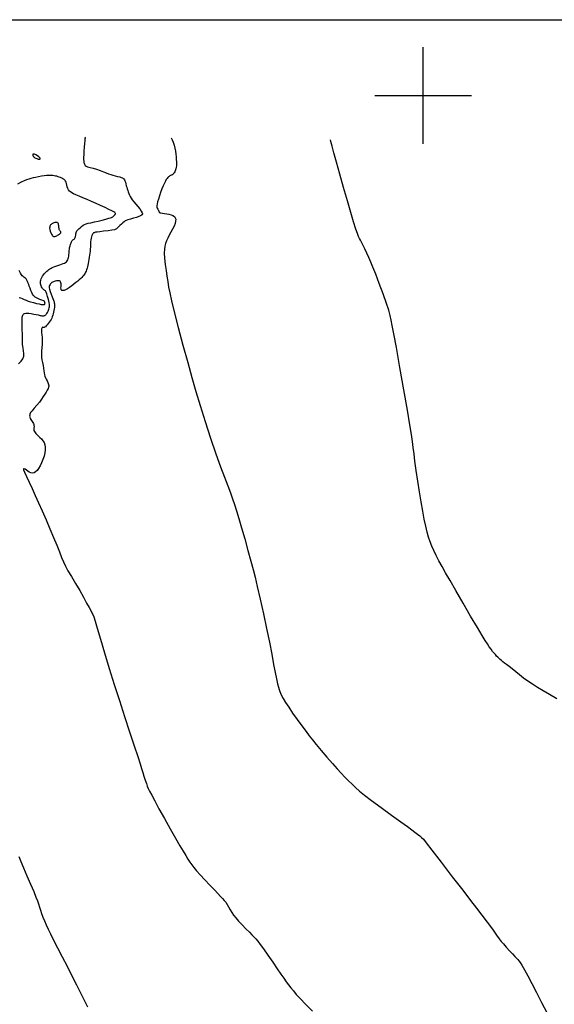
# Model space of a CAD drawing. Extents: x 359669 to 362869, y 1043089 to 1046089.
# Drawn here: x 361791 to 362068, y 1045529 to 1046039 of the extents above; entities that cross this region are included whole.
import ezdxf

# ---------------------------------------------------------------- set-up
doc = ezdxf.new("R2010")
doc.units = 0
doc.header["$MEASUREMENT"] = 0
for name, color, linetype in [('5', 5, 'CONTINUOUS'), ('GRID', 3, 'CONTINUOUS'), ('INDEX', 1, 'CONTINUOUS'), ('INTER', 33, 'CONTINUOUS')]:
    doc.layers.add(name, color=color, linetype=linetype)

# ---------------------------------------------------------------- blocks, each defined once
blk = doc.blocks.new('GRID')
at = {"layer": 'GRID'}
for p, q in [((0, -0.25), (0, 0.25)), ((-0.25, 0), (0.25, 0))]:
    blk.add_line(p, q, dxfattribs=at)

msp = doc.modelspace()

# ---------------------------------------------------------------- linework, layer by layer
at = {"layer": '5'}
msp.add_line((359819.48, 1046039.28), (362819.48, 1046039.28), dxfattribs=at)
at = {"layer": 'INDEX', "linetype": 'CONTINUOUS', "elevation": 2460}
for points in [[(361797.61, 1045969.44), (361797.6, 1045969.2), (361797.66, 1045968.95), (361797.77, 1045968.7), (361797.77, 1045968.7), (361797.91, 1045968.47), (361798.12, 1045968.25), (361798.4, 1045968.02), (361798.4, 1045968.02), (361798.79, 1045967.78), (361799.23, 1045967.55), (361799.67, 1045967.35), (361799.67, 1045967.35), (361800.06, 1045967.22), (361800.4, 1045967.13), (361800.69, 1045967.09), (361800.69, 1045967.09), (361800.93, 1045967.07), (361801.14, 1045967.07), (361801.3, 1045967.1), (361801.3, 1045967.1), (361801.41, 1045967.16), (361801.48, 1045967.26), (361801.48, 1045967.41), (361801.48, 1045967.41), (361801.41, 1045967.63), (361801.18, 1045967.92), (361800.73, 1045968.32), (361800.73, 1045968.32), (361800.02, 1045968.8), (361799.2, 1045969.26), (361798.47, 1045969.59), (361798.47, 1045969.59), (361797.99, 1045969.7), (361797.72, 1045969.62), (361797.61, 1045969.44)], [(361807.31, 1045928.25), (361807.61, 1045927.74), (361807.87, 1045927.39), (361808.13, 1045927.18), (361808.13, 1045927.18), (361808.39, 1045927.04), (361808.7, 1045926.99), (361809.09, 1045927.04), (361809.09, 1045927.04), (361809.57, 1045927.19), (361810.07, 1045927.42), (361810.54, 1045927.66), (361810.54, 1045927.66), (361810.91, 1045927.88), (361811.19, 1045928.07), (361811.43, 1045928.25), (361811.43, 1045928.25), (361811.66, 1045928.44), (361811.86, 1045928.62), (361812.03, 1045928.81), (361812.03, 1045928.81), (361812.15, 1045928.98), (361812.21, 1045929.16), (361812.18, 1045929.36), (361812.18, 1045929.36), (361812.05, 1045929.57), (361811.87, 1045929.81), (361811.68, 1045930.05), (361811.68, 1045930.05), (361811.52, 1045930.31), (361811.39, 1045930.63), (361811.29, 1045931.1), (361811.29, 1045931.1), (361811.21, 1045931.74), (361811.13, 1045932.46), (361811.04, 1045933.12), (361811.04, 1045933.12), (361810.91, 1045933.61), (361810.74, 1045933.94), (361810.52, 1045934.16), (361810.52, 1045934.16), (361810.24, 1045934.29), (361809.91, 1045934.35), (361809.53, 1045934.33), (361809.53, 1045934.33), (361809.09, 1045934.25), (361808.63, 1045934.1), (361808.19, 1045933.93), (361808.19, 1045933.93), (361807.79, 1045933.73), (361807.44, 1045933.53), (361807.15, 1045933.3), (361807.15, 1045933.3), (361806.9, 1045933.06), (361806.69, 1045932.77), (361806.53, 1045932.4), (361806.53, 1045932.4), (361806.41, 1045931.93), (361806.36, 1045931.33), (361806.44, 1045930.62), (361806.44, 1045930.62), (361806.66, 1045929.8), (361806.98, 1045928.97), (361807.31, 1045928.25)]]:
    msp.add_lwpolyline(points, close=True, dxfattribs=at)
for points in [[(361790.32, 1045861.11), (361791.61, 1045862.49), (361792.5, 1045863.71), (361792.98, 1045864.98), (361792.98, 1045864.98), (361793.07, 1045866.42), (361792.9, 1045867.9), (361792.65, 1045869.21), (361792.65, 1045869.21), (361792.46, 1045870.22), (361792.33, 1045871.15), (361792.26, 1045872.27), (361792.26, 1045872.27), (361792.24, 1045873.76), (361792.24, 1045875.44), (361792.23, 1045877.03), (361792.23, 1045877.03), (361792.21, 1045878.31), (361792.17, 1045879.33), (361792.14, 1045880.2), (361792.14, 1045880.2), (361792.11, 1045881.02), (361792.09, 1045881.8), (361792.09, 1045882.55), (361792.09, 1045882.55), (361792.1, 1045883.26), (361792.11, 1045883.93), (361792.14, 1045884.57), (361792.14, 1045884.57), (361792.19, 1045885.18), (361792.27, 1045885.72), (361792.42, 1045886.21), (361792.42, 1045886.21), (361792.66, 1045886.61), (361792.99, 1045886.93), (361793.42, 1045887.16), (361793.96, 1045887.31), (361794.67, 1045887.36), (361795.63, 1045887.29), (361795.63, 1045887.29), (361796.87, 1045887.1), (361798.22, 1045886.85), (361799.43, 1045886.6), (361799.43, 1045886.6), (361800.35, 1045886.41), (361801, 1045886.26), (361801.49, 1045886.15), (361801.49, 1045886.15), (361801.9, 1045886.06), (361802.27, 1045885.98), (361802.61, 1045885.93), (361802.61, 1045885.93), (361802.92, 1045885.91), (361803.22, 1045885.93), (361803.51, 1045885.99), (361803.51, 1045885.99), (361803.77, 1045886.08), (361804.04, 1045886.24), (361804.33, 1045886.48), (361804.33, 1045886.48), (361804.64, 1045886.81), (361804.95, 1045887.2), (361805.24, 1045887.61), (361805.24, 1045887.61), (361805.48, 1045888), (361805.68, 1045888.41), (361805.86, 1045888.89), (361805.86, 1045888.89), (361806.03, 1045889.45), (361806.19, 1045890.07), (361806.31, 1045890.65), (361806.31, 1045890.65), (361806.38, 1045891.19), (361806.35, 1045891.86), (361806.16, 1045892.86), (361806.16, 1045892.86), (361805.78, 1045894.31), (361805.31, 1045895.92), (361804.88, 1045897.3), (361804.88, 1045897.3), (361804.59, 1045898.16), (361804.4, 1045898.61), (361804.2, 1045898.84), (361804.2, 1045898.84), (361803.95, 1045899.03), (361803.65, 1045899.23), (361803.33, 1045899.45), (361803.33, 1045899.45), (361803.03, 1045899.7), (361802.74, 1045900.01), (361802.48, 1045900.42), (361802.48, 1045900.42), (361802.23, 1045900.92), (361802.02, 1045901.47), (361801.84, 1045902.01), (361801.84, 1045902.01), (361801.72, 1045902.47), (361801.66, 1045902.91), (361801.66, 1045903.37), (361801.66, 1045903.37), (361801.72, 1045903.9), (361801.86, 1045904.49), (361802.07, 1045905.13), (361802.07, 1045905.13), (361802.37, 1045905.79), (361802.76, 1045906.47), (361803.21, 1045907.14), (361803.21, 1045907.14), (361803.73, 1045907.8), (361804.29, 1045908.43), (361804.86, 1045908.99), (361804.86, 1045908.99), (361805.42, 1045909.49), (361805.97, 1045909.91), (361806.52, 1045910.28), (361806.52, 1045910.28), (361807.09, 1045910.62), (361807.73, 1045910.95), (361808.54, 1045911.3), (361808.54, 1045911.3), (361809.55, 1045911.69), (361810.65, 1045912.08), (361811.71, 1045912.43), (361811.71, 1045912.43), (361812.61, 1045912.72), (361813.36, 1045912.98), (361814, 1045913.26), (361814, 1045913.26), (361814.56, 1045913.58), (361815.04, 1045913.98), (361815.44, 1045914.44), (361815.44, 1045914.44), (361815.77, 1045914.96), (361816.02, 1045915.54), (361816.2, 1045916.19), (361816.31, 1045916.9), (361816.37, 1045917.64), (361816.42, 1045918.39), (361816.42, 1045918.39), (361816.48, 1045919.11), (361816.55, 1045919.8), (361816.64, 1045920.46), (361816.64, 1045920.46), (361816.74, 1045921.09), (361816.86, 1045921.7), (361816.99, 1045922.27), (361816.99, 1045922.27), (361817.14, 1045922.82), (361817.3, 1045923.33), (361817.47, 1045923.79), (361817.47, 1045923.79), (361817.64, 1045924.21), (361817.85, 1045924.58), (361818.11, 1045924.91), (361818.11, 1045924.91), (361818.43, 1045925.21), (361818.78, 1045925.46), (361819.09, 1045925.68), (361819.09, 1045925.68), (361819.34, 1045925.86), (361819.52, 1045926.1), (361819.67, 1045926.49), (361819.67, 1045926.49), (361819.81, 1045927.09), (361819.92, 1045927.78), (361820.01, 1045928.41), (361820.01, 1045928.41), (361820.06, 1045928.86), (361820.12, 1045929.19), (361820.24, 1045929.5), (361820.24, 1045929.5), (361820.49, 1045929.88), (361820.88, 1045930.35), (361821.43, 1045930.92), (361821.43, 1045930.92), (361822.15, 1045931.58), (361822.95, 1045932.24), (361823.74, 1045932.81), (361823.74, 1045932.81), (361824.45, 1045933.24), (361825.24, 1045933.57), (361826.31, 1045933.86), (361826.31, 1045933.86), (361827.78, 1045934.18), (361829.59, 1045934.57), (361831.61, 1045935.02), (361831.61, 1045935.02), (361833.68, 1045935.55), (361835.58, 1045936.07), (361837.06, 1045936.48), (361837.06, 1045936.48), (361837.95, 1045936.73), (361838.42, 1045936.87), (361838.72, 1045937.03), (361838.72, 1045937.03), (361839.06, 1045937.27), (361839.42, 1045937.57), (361839.77, 1045937.87), (361839.77, 1045937.87), (361840.06, 1045938.13), (361840.27, 1045938.35), (361840.42, 1045938.55), (361840.42, 1045938.55), (361840.48, 1045938.75), (361840.46, 1045938.96), (361840.36, 1045939.18), (361840.36, 1045939.18), (361840.15, 1045939.42), (361839.66, 1045939.75), (361838.7, 1045940.28), (361838.7, 1045940.28), (361837.13, 1045941.06), (361835.1, 1045942.02), (361832.82, 1045943.09), (361832.82, 1045943.09), (361830.47, 1045944.17), (361828.12, 1045945.22), (361825.82, 1045946.21), (361825.82, 1045946.21), (361823.61, 1045947.09), (361821.61, 1045947.87), (361819.95, 1045948.53), (361819.95, 1045948.53), (361818.72, 1045949.09), (361817.84, 1045949.58), (361817.18, 1045950.06), (361817.18, 1045950.06), (361816.64, 1045950.56), (361816.18, 1045951.14), (361815.81, 1045951.85), (361815.81, 1045951.85), (361815.5, 1045952.7), (361815.24, 1045953.62), (361815.04, 1045954.45), (361814.87, 1045955.12), (361814.66, 1045955.64), (361814.35, 1045956.09), (361814.35, 1045956.09), (361813.88, 1045956.5), (361813.28, 1045956.88), (361812.64, 1045957.23), (361812.64, 1045957.23), (361812, 1045957.52), (361811.36, 1045957.78), (361810.72, 1045957.99), (361810.72, 1045957.99), (361810.06, 1045958.18), (361809.38, 1045958.33), (361808.68, 1045958.44), (361808.68, 1045958.44), (361807.96, 1045958.53), (361807.22, 1045958.59), (361806.47, 1045958.61), (361806.47, 1045958.61), (361805.68, 1045958.6), (361804.76, 1045958.54), (361803.62, 1045958.41), (361803.62, 1045958.41), (361802.18, 1045958.2), (361800.61, 1045957.94), (361799.1, 1045957.65), (361799.1, 1045957.65), (361797.8, 1045957.37), (361796.66, 1045957.08), (361795.58, 1045956.78), (361795.58, 1045956.78), (361794.43, 1045956.42), (361793.14, 1045955.92), (361791.61, 1045955.2), (361791.61, 1045955.2), (361789.8, 1045954.19)], [(361826.24, 1045528.03), (361824.6, 1045531.15), (361822.66, 1045534.94), (361822.66, 1045534.94), (361820.48, 1045539.3), (361818.11, 1045544.04), (361815.61, 1045548.98), (361815.61, 1045548.98), (361813.08, 1045553.89), (361810.67, 1045558.5), (361808.59, 1045562.5), (361808.59, 1045562.5), (361806.97, 1045565.68), (361805.74, 1045568.21), (361804.74, 1045570.38), (361804.74, 1045570.38), (361803.86, 1045572.41), (361803.07, 1045574.36), (361802.38, 1045576.21), (361802.38, 1045576.21), (361801.77, 1045577.97), (361801.22, 1045579.65), (361800.71, 1045581.25), (361800.71, 1045581.25), (361800.18, 1045582.84), (361799.45, 1045584.81), (361798.32, 1045587.6), (361798.32, 1045587.6), (361796.69, 1045591.47), (361794.81, 1045595.84), (361793.04, 1045599.94), (361793.04, 1045599.94), (361791.64, 1045603.18), (361790.52, 1045605.75)]]:
    msp.add_lwpolyline(points, dxfattribs=at)
at = {"layer": 'INTER', "linetype": 'CONTINUOUS'}
for points, elevation in [([(361824.65, 1045978.63), (361824.71, 1045978.35), (361824.71, 1045977.94), (361824.71, 1045977.94), (361824.66, 1045977.4), (361824.55, 1045976.54), (361824.42, 1045975.2), (361824.42, 1045975.2), (361824.27, 1045973.3), (361824.14, 1045971.18), (361824.04, 1045969.32), (361824.04, 1045969.32), (361823.98, 1045968.06), (361823.97, 1045967.29), (361823.99, 1045966.77), (361823.99, 1045966.77), (361824.03, 1045966.3), (361824.08, 1045965.83), (361824.16, 1045965.37), (361824.16, 1045965.37), (361824.26, 1045964.92), (361824.39, 1045964.5), (361824.56, 1045964.1), (361824.56, 1045964.1), (361824.8, 1045963.75), (361825.26, 1045963.43), (361826.06, 1045963.1), (361826.06, 1045963.1), (361827.31, 1045962.76), (361828.91, 1045962.36), (361830.69, 1045961.85), (361830.69, 1045961.85), (361832.49, 1045961.22), (361834.21, 1045960.55), (361835.72, 1045959.93), (361835.72, 1045959.93), (361836.95, 1045959.43), (361838.03, 1045959.04), (361839.12, 1045958.7), (361839.12, 1045958.7), (361840.35, 1045958.4), (361841.6, 1045958.11), (361842.7, 1045957.84), (361842.7, 1045957.84), (361843.51, 1045957.61), (361844.08, 1045957.38), (361844.5, 1045957.13), (361844.5, 1045957.13), (361844.84, 1045956.84), (361845.14, 1045956.44), (361845.4, 1045955.88), (361845.4, 1045955.88), (361845.64, 1045955.11), (361845.88, 1045954.21), (361846.11, 1045953.31), (361846.11, 1045953.31), (361846.34, 1045952.48), (361846.58, 1045951.69), (361846.84, 1045950.91), (361846.84, 1045950.91), (361847.13, 1045950.1), (361847.43, 1045949.27), (361847.76, 1045948.46), (361847.76, 1045948.46), (361848.11, 1045947.69), (361848.56, 1045946.9), (361849.19, 1045946.01), (361849.19, 1045946.01), (361850.06, 1045944.96), (361851.08, 1045943.79), (361852.11, 1045942.55), (361852.11, 1045942.55), (361853.05, 1045941.32), (361853.8, 1045940.2), (361854.29, 1045939.3), (361854.29, 1045939.3), (361854.47, 1045938.7), (361854.36, 1045938.31), (361854.02, 1045938.02), (361853.46, 1045937.71), (361852.64, 1045937.35), (361851.46, 1045936.94), (361851.46, 1045936.94), (361849.93, 1045936.47), (361848.3, 1045936), (361846.93, 1045935.6), (361846.93, 1045935.6), (361846.05, 1045935.33), (361845.49, 1045935.06), (361844.98, 1045934.69), (361844.98, 1045934.69), (361844.32, 1045934.12), (361843.56, 1045933.41), (361842.81, 1045932.69), (361842.81, 1045932.69), (361842.15, 1045932.04), (361841.59, 1045931.49), (361841.11, 1045931.06), (361841.11, 1045931.06), (361840.66, 1045930.73), (361839.96, 1045930.48), (361838.7, 1045930.23), (361838.7, 1045930.23), (361836.7, 1045929.97), (361834.38, 1045929.7), (361832.34, 1045929.48), (361832.34, 1045929.48), (361830.99, 1045929.32), (361830.22, 1045929.2), (361829.78, 1045929.11), (361829.78, 1045929.11), (361829.43, 1045928.99), (361829.14, 1045928.84), (361828.88, 1045928.62), (361828.88, 1045928.62), (361828.64, 1045928.31), (361828.43, 1045927.92), (361828.22, 1045927.46), (361828.22, 1045927.46), (361828.02, 1045926.92), (361827.84, 1045926.23), (361827.7, 1045925.33), (361827.7, 1045925.33), (361827.6, 1045924.17), (361827.54, 1045922.87), (361827.49, 1045921.61), (361827.49, 1045921.61), (361827.43, 1045920.49), (361827.35, 1045919.47), (361827.24, 1045918.45), (361827.24, 1045918.45), (361827.1, 1045917.37), (361826.92, 1045916.24), (361826.74, 1045915.14), (361826.74, 1045915.14), (361826.56, 1045914.09), (361826.37, 1045913.12), (361826.18, 1045912.21), (361826.18, 1045912.21), (361825.97, 1045911.36), (361825.75, 1045910.56), (361825.51, 1045909.82), (361825.51, 1045909.82), (361825.26, 1045909.14), (361824.99, 1045908.52), (361824.71, 1045907.95), (361824.71, 1045907.95), (361824.41, 1045907.43), (361824.06, 1045906.93), (361823.64, 1045906.42), (361823.64, 1045906.42), (361823.12, 1045905.87), (361822.49, 1045905.26), (361821.76, 1045904.6), (361821.76, 1045904.6), (361820.93, 1045903.9), (361819.99, 1045903.14), (361818.95, 1045902.33), (361818.95, 1045902.33), (361817.82, 1045901.49), (361816.67, 1045900.68), (361815.59, 1045899.98), (361815.59, 1045899.98), (361814.65, 1045899.46), (361813.86, 1045899.14), (361813.23, 1045899.02), (361813.23, 1045899.02), (361812.76, 1045899.09), (361812.44, 1045899.35), (361812.28, 1045899.81), (361812.28, 1045899.81), (361812.26, 1045900.45), (361812.31, 1045901.19), (361812.36, 1045901.92), (361812.36, 1045901.92), (361812.34, 1045902.56), (361812.23, 1045903.08), (361812.04, 1045903.51), (361811.77, 1045903.82), (361811.41, 1045904.03), (361810.96, 1045904.12), (361810.96, 1045904.12), (361810.44, 1045904.12), (361809.87, 1045904.03), (361809.31, 1045903.9), (361809.31, 1045903.9), (361808.8, 1045903.74), (361808.33, 1045903.57), (361807.91, 1045903.37), (361807.91, 1045903.37), (361807.54, 1045903.16), (361807.21, 1045902.89), (361806.9, 1045902.56), (361806.9, 1045902.56), (361806.61, 1045902.13), (361806.36, 1045901.68), (361806.16, 1045901.27), (361806.16, 1045901.27), (361806.06, 1045900.92), (361806.08, 1045900.47), (361806.29, 1045899.71), (361806.29, 1045899.71), (361806.71, 1045898.52), (361807.23, 1045897.12), (361807.74, 1045895.81), (361807.74, 1045895.81), (361808.11, 1045894.83), (361808.37, 1045894.13), (361808.55, 1045893.59), (361808.55, 1045893.59), (361808.7, 1045893.12), (361808.8, 1045892.65), (361808.87, 1045892.16), (361808.87, 1045892.16), (361808.9, 1045891.61), (361808.89, 1045890.98), (361808.83, 1045890.27), (361808.83, 1045890.27), (361808.74, 1045889.48), (361808.6, 1045888.64), (361808.44, 1045887.8), (361808.44, 1045887.8), (361808.25, 1045886.99), (361808.03, 1045886.22), (361807.77, 1045885.48), (361807.77, 1045885.48), (361807.47, 1045884.79), (361807.12, 1045884.11), (361806.68, 1045883.4), (361806.68, 1045883.4), (361806.16, 1045882.66), (361805.59, 1045881.92), (361805.04, 1045881.25), (361805.04, 1045881.25), (361804.56, 1045880.71), (361804.15, 1045880.31), (361803.8, 1045880.05), (361803.8, 1045880.05), (361803.51, 1045879.94), (361803.27, 1045879.93), (361803.07, 1045879.96), (361803.07, 1045879.96), (361802.9, 1045879.99), (361802.76, 1045879.99), (361802.62, 1045879.93), (361802.62, 1045879.93), (361802.47, 1045879.79), (361802.34, 1045879.54), (361802.23, 1045879.15), (361802.23, 1045879.15), (361802.17, 1045878.62), (361802.16, 1045877.92), (361802.21, 1045877.06), (361802.21, 1045877.06), (361802.33, 1045876.02), (361802.46, 1045874.74), (361802.52, 1045873.19), (361802.52, 1045873.19), (361802.47, 1045871.35), (361802.34, 1045869.44), (361802.2, 1045867.75), (361802.2, 1045867.75), (361802.11, 1045866.47), (361802.1, 1045865.43), (361802.2, 1045864.39), (361802.2, 1045864.39), (361802.4, 1045863.15), (361802.68, 1045861.75), (361802.95, 1045860.29), (361802.95, 1045860.29), (361803.18, 1045858.85), (361803.36, 1045857.53), (361803.52, 1045856.39), (361803.52, 1045856.39), (361803.68, 1045855.46), (361803.88, 1045854.68), (361804.17, 1045853.92), (361804.58, 1045853.09), (361805.03, 1045852.25), (361805.42, 1045851.49), (361805.42, 1045851.49), (361805.7, 1045850.88), (361805.85, 1045850.38), (361805.92, 1045849.93), (361805.92, 1045849.93), (361805.91, 1045849.47), (361805.8, 1045848.95), (361805.55, 1045848.3), (361805.55, 1045848.3), (361805.14, 1045847.47), (361804.58, 1045846.48), (361803.9, 1045845.36), (361803.9, 1045845.36), (361803.11, 1045844.12), (361802.18, 1045842.77), (361801.04, 1045841.28), (361801.04, 1045841.28), (361799.72, 1045839.68), (361798.37, 1045838.12), (361797.26, 1045836.78), (361797.26, 1045836.78), (361796.54, 1045835.8), (361796.17, 1045835.09), (361796.03, 1045834.52), (361796.03, 1045834.52), (361796.02, 1045833.96), (361796.13, 1045833.41), (361796.34, 1045832.84), (361796.34, 1045832.84), (361796.66, 1045832.28), (361797.04, 1045831.72), (361797.41, 1045831.18), (361797.41, 1045831.18), (361797.72, 1045830.65), (361797.97, 1045830.15), (361798.15, 1045829.66), (361798.15, 1045829.66), (361798.27, 1045829.19), (361798.32, 1045828.74), (361798.31, 1045828.31), (361798.31, 1045828.31), (361798.25, 1045827.9), (361798.18, 1045827.49), (361798.17, 1045827.06), (361798.17, 1045827.06), (361798.26, 1045826.59), (361798.48, 1045826.08), (361798.82, 1045825.54), (361798.82, 1045825.54), (361799.28, 1045824.95), (361799.86, 1045824.32), (361800.55, 1045823.66), (361800.55, 1045823.66), (361801.35, 1045822.95), (361802.17, 1045822.17), (361802.9, 1045821.29), (361802.9, 1045821.29), (361803.47, 1045820.28), (361803.84, 1045819.15), (361804.02, 1045817.89), (361804.02, 1045817.89), (361804.02, 1045816.5), (361803.83, 1045814.98), (361803.46, 1045813.33), (361803.46, 1045813.33), (361802.9, 1045811.58), (361802.22, 1045809.83), (361801.47, 1045808.24), (361801.47, 1045808.24), (361800.69, 1045806.92), (361799.91, 1045805.88), (361799.11, 1045805.13), (361799.11, 1045805.13), (361798.3, 1045804.68), (361797.48, 1045804.52), (361796.65, 1045804.64), (361796.65, 1045804.64), (361795.82, 1045805.03), (361795.02, 1045805.57), (361794.31, 1045806.1), (361794.31, 1045806.1), (361793.72, 1045806.51), (361793.26, 1045806.77), (361792.93, 1045806.89), (361792.93, 1045806.89), (361792.75, 1045806.8), (361792.84, 1045806.27), (361793.35, 1045805.01), (361793.35, 1045805.01), (361794.35, 1045802.81), (361795.73, 1045799.88), (361797.31, 1045796.5), (361797.31, 1045796.5), (361798.96, 1045792.91), (361800.69, 1045789.08), (361802.53, 1045784.91), (361804.52, 1045780.37), (361806.52, 1045775.7), (361808.41, 1045771.21), (361808.41, 1045771.21), (361810.05, 1045767.17), (361811.44, 1045763.67), (361812.59, 1045760.79), (361812.59, 1045760.79), (361813.55, 1045758.5), (361814.56, 1045756.4), (361815.87, 1045753.98), (361815.87, 1045753.98), (361817.68, 1045750.89), (361819.79, 1045747.34), (361821.95, 1045743.68), (361821.95, 1045743.68), (361823.9, 1045740.22), (361825.55, 1045737.22), (361826.82, 1045734.87), (361826.82, 1045734.87), (361827.68, 1045733.3), (361828.25, 1045732.22), (361828.7, 1045731.26), (361828.7, 1045731.26), (361829.21, 1045730), (361829.94, 1045727.84), (361831.08, 1045724.16), (361831.08, 1045724.16), (361832.75, 1045718.53), (361834.87, 1045711.38), (361837.29, 1045703.39), (361837.29, 1045703.39), (361839.89, 1045695.1), (361842.56, 1045686.75), (361845.25, 1045678.47), (361845.25, 1045678.47), (361847.85, 1045670.49), (361850.17, 1045663.36), (361852.01, 1045657.7), (361852.01, 1045657.7), (361853.22, 1045653.92), (361853.99, 1045651.46), (361854.6, 1045649.54), (361854.6, 1045649.54), (361855.25, 1045647.54), (361855.92, 1045645.54), (361856.51, 1045643.8), (361856.51, 1045643.8), (361856.99, 1045642.47), (361857.5, 1045641.26), (361858.21, 1045639.78), (361858.21, 1045639.78), (361859.29, 1045637.67), (361860.87, 1045634.72), (361863.04, 1045630.74), (361863.04, 1045630.74), (361865.83, 1045625.74), (361868.87, 1045620.36), (361871.69, 1045615.42), (361871.69, 1045615.42), (361873.92, 1045611.56), (361875.63, 1045608.67), (361876.97, 1045606.46), (361876.97, 1045606.46), (361878.08, 1045604.67), (361879.08, 1045603.13), (361880.07, 1045601.7), (361880.07, 1045601.7), (361881.16, 1045600.23), (361882.53, 1045598.55), (361884.37, 1045596.46), (361884.37, 1045596.46), (361886.76, 1045593.89), (361889.36, 1045591.15), (361891.77, 1045588.66), (361891.77, 1045588.66), (361893.62, 1045586.74), (361894.99, 1045585.31), (361896.03, 1045584.19), (361896.03, 1045584.19), (361896.89, 1045583.22), (361897.65, 1045582.27), (361898.37, 1045581.18), (361898.37, 1045581.18), (361899.12, 1045579.86), (361899.91, 1045578.41), (361900.75, 1045576.95), (361900.75, 1045576.95), (361901.69, 1045575.57), (361902.83, 1045574.15), (361904.3, 1045572.51), (361904.3, 1045572.51), (361906.15, 1045570.57), (361908.12, 1045568.55), (361909.9, 1045566.75), (361909.9, 1045566.75), (361911.25, 1045565.4), (361912.28, 1045564.34), (361913.2, 1045563.33), (361914.2, 1045562.14), (361915.48, 1045560.49), (361917.21, 1045558.12), (361917.21, 1045558.12), (361919.47, 1045554.89), (361921.98, 1045551.27), (361924.34, 1045547.84), (361924.34, 1045547.84), (361926.24, 1045545.08), (361927.76, 1045542.9), (361929.04, 1045541.1), (361929.04, 1045541.1), (361930.22, 1045539.49), (361931.4, 1045537.94), (361932.69, 1045536.34), (361932.69, 1045536.34), (361934.21, 1045534.56), (361936.21, 1045532.37), (361938.95, 1045529.51), (361938.95, 1045529.51), (361942.54, 1045525.87)], 2462), ([(361869.38, 1045978.11), (361869.88, 1045977.15), (361870.44, 1045975.81), (361870.89, 1045974.36), (361870.89, 1045974.36), (361871.25, 1045972.81), (361871.53, 1045971.22), (361871.75, 1045969.67), (361871.75, 1045969.67), (361871.91, 1045968.23), (361872.02, 1045966.92), (361872.08, 1045965.72), (361872.08, 1045965.72), (361872.09, 1045964.64), (361872.05, 1045963.68), (361871.96, 1045962.85), (361871.96, 1045962.85), (361871.81, 1045962.13), (361871.63, 1045961.51), (361871.42, 1045960.96), (361871.42, 1045960.96), (361871.19, 1045960.48), (361870.93, 1045960.05), (361870.66, 1045959.67), (361870.66, 1045959.67), (361870.36, 1045959.35), (361870.05, 1045959.08), (361869.72, 1045958.86), (361869.72, 1045958.86), (361869.36, 1045958.69), (361869, 1045958.54), (361868.63, 1045958.37), (361868.63, 1045958.37), (361868.27, 1045958.14), (361867.91, 1045957.86), (361867.56, 1045957.51), (361867.56, 1045957.51), (361867.21, 1045957.09), (361866.83, 1045956.52), (361866.38, 1045955.72), (361866.38, 1045955.72), (361865.84, 1045954.62), (361865.23, 1045953.25), (361864.57, 1045951.65), (361864.57, 1045951.65), (361863.91, 1045949.88), (361863.28, 1045948.09), (361862.74, 1045946.43), (361862.74, 1045946.43), (361862.32, 1045945.02), (361862.04, 1045943.86), (361861.94, 1045942.94), (361861.94, 1045942.94), (361862.01, 1045942.22), (361862.19, 1045941.67), (361862.41, 1045941.23), (361862.61, 1045940.85), (361862.78, 1045940.54), (361862.92, 1045940.26), (361862.92, 1045940.26), (361863.04, 1045940.02), (361863.14, 1045939.82), (361863.23, 1045939.64), (361863.23, 1045939.64), (361863.32, 1045939.49), (361863.52, 1045939.35), (361863.98, 1045939.21), (361863.98, 1045939.21), (361864.79, 1045939.05), (361865.85, 1045938.88), (361867.04, 1045938.7), (361867.04, 1045938.7), (361868.24, 1045938.52), (361869.36, 1045938.29), (361870.31, 1045937.94), (361870.31, 1045937.94), (361871.03, 1045937.43), (361871.5, 1045936.76), (361871.72, 1045935.92), (361871.72, 1045935.92), (361871.69, 1045934.91), (361871.41, 1045933.73), (361870.88, 1045932.39), (361870.88, 1045932.39), (361870.13, 1045930.89), (361869.25, 1045929.3), (361868.37, 1045927.71), (361868.37, 1045927.71), (361867.6, 1045926.19), (361866.96, 1045924.74), (361866.45, 1045923.37), (361866.45, 1045923.37), (361866.07, 1045922.03), (361865.85, 1045920.48), (361865.82, 1045918.44), (361865.82, 1045918.44), (361865.99, 1045915.73), (361866.3, 1045912.6), (361866.7, 1045909.41), (361866.7, 1045909.41), (361867.12, 1045906.45), (361867.56, 1045903.64), (361868.04, 1045900.84), (361868.04, 1045900.84), (361868.61, 1045897.79), (361869.49, 1045893.78), (361870.91, 1045887.98), (361870.91, 1045887.98), (361873, 1045879.95), (361875.48, 1045870.73), (361877.95, 1045861.72), (361877.95, 1045861.72), (361880.12, 1045853.94), (361882.17, 1045846.84), (361884.4, 1045839.46), (361884.4, 1045839.46), (361887.01, 1045831.18), (361889.82, 1045822.57), (361892.55, 1045814.55), (361892.55, 1045814.55), (361894.97, 1045807.83), (361897.02, 1045802.38), (361898.7, 1045797.98), (361898.7, 1045797.98), (361900.05, 1045794.37), (361901.16, 1045791.23), (361902.18, 1045788.19), (361902.18, 1045788.19), (361903.23, 1045784.9), (361904.41, 1045781.03), (361905.81, 1045776.25), (361905.81, 1045776.25), (361907.47, 1045770.46), (361909.18, 1045764.35), (361910.69, 1045758.85), (361910.69, 1045758.85), (361911.85, 1045754.53), (361912.86, 1045750.55), (361914.01, 1045745.73), (361914.01, 1045745.73), (361915.5, 1045739.27), (361917.2, 1045731.71), (361918.85, 1045724), (361918.85, 1045724), (361920.29, 1045716.91), (361921.49, 1045710.69), (361922.48, 1045705.43), (361922.48, 1045705.43), (361923.3, 1045701.2), (361923.96, 1045697.92), (361924.48, 1045695.47), (361924.48, 1045695.47), (361924.91, 1045693.74), (361925.28, 1045692.5), (361925.61, 1045691.5), (361925.99, 1045690.52), (361926.52, 1045689.36), (361927.35, 1045687.83), (361927.35, 1045687.83), (361928.6, 1045685.8), (361930.27, 1045683.26), (361932.33, 1045680.26), (361932.33, 1045680.26), (361934.7, 1045676.91), (361937.11, 1045673.57), (361939.26, 1045670.64), (361939.26, 1045670.64), (361940.96, 1045668.39), (361942.54, 1045666.38), (361944.49, 1045664.04), (361944.49, 1045664.04), (361947.11, 1045660.94), (361950.11, 1045657.46), (361953.01, 1045654.13), (361953.01, 1045654.13), (361955.46, 1045651.36), (361957.53, 1045649.08), (361959.41, 1045647.09), (361959.41, 1045647.09), (361961.24, 1045645.22), (361963.09, 1045643.42), (361964.97, 1045641.66), (361964.97, 1045641.66), (361966.99, 1045639.87), (361969.57, 1045637.75), (361973.22, 1045634.97), (361973.22, 1045634.97), (361978.16, 1045631.35), (361983.59, 1045627.44), (361988.43, 1045623.98), (361988.43, 1045623.98), (361991.86, 1045621.5), (361994.12, 1045619.84), (361995.71, 1045618.64), (361995.71, 1045618.64), (361997.03, 1045617.6), (361998.18, 1045616.66), (361999.15, 1045615.82), (361999.15, 1045615.82), (362000.08, 1045614.91), (362001.61, 1045613.08), (362004.55, 1045609.32), (362004.55, 1045609.32), (362009.35, 1045603.05), (362015.07, 1045595.53), (362020.45, 1045588.49), (362020.45, 1045588.49), (362024.54, 1045583.2), (362027.65, 1045579.22), (362030.39, 1045575.68), (362030.39, 1045575.68), (362033.19, 1045571.93), (362035.85, 1045568.29), (362038.01, 1045565.31), (362038.01, 1045565.31), (362039.43, 1045563.35), (362040.44, 1045562.02), (362041.53, 1045560.73), (362041.53, 1045560.73), (362043.03, 1045559.06), (362044.74, 1045557.21), (362046.32, 1045555.51), (362046.32, 1045555.51), (362047.51, 1045554.22), (362048.37, 1045553.31), (362049, 1045552.62), (362049, 1045552.62), (362049.55, 1045552), (362050.18, 1045551.14), (362051.09, 1045549.69), (362051.09, 1045549.69), (362052.42, 1045547.38), (362054.16, 1045544.21), (362056.3, 1045540.21), (362056.3, 1045540.21), (362058.76, 1045535.52), (362061.38, 1045530.41), (362063.98, 1045525.27)], 2464), ([(362069.26, 1045687.67), (362065.52, 1045689.79), (362062.17, 1045691.75), (362059.18, 1045693.54), (362059.18, 1045693.54), (362056.56, 1045695.19), (362054.21, 1045696.77), (362052.02, 1045698.36), (362052.02, 1045698.36), (362049.93, 1045700.01), (362047.95, 1045701.63), (362046.15, 1045703.11), (362046.15, 1045703.11), (362044.58, 1045704.35), (362043.23, 1045705.35), (362042.13, 1045706.16), (362042.13, 1045706.16), (362041.26, 1045706.82), (362040.55, 1045707.4), (362039.92, 1045707.94), (362039.92, 1045707.94), (362039.3, 1045708.52), (362038.67, 1045709.13), (362038.03, 1045709.79), (362038.03, 1045709.79), (362037.38, 1045710.49), (362036.7, 1045711.28), (362035.96, 1045712.2), (362035.13, 1045713.31), (362034.23, 1045714.59), (362033.24, 1045716.07), (362033.24, 1045716.07), (362032.1, 1045717.84), (362030.5, 1045720.44), (362028.06, 1045724.53), (362028.06, 1045724.53), (362024.59, 1045730.44), (362020.62, 1045737.24), (362016.87, 1045743.69), (362016.87, 1045743.69), (362013.9, 1045748.81), (362011.62, 1045752.79), (362009.78, 1045756.09), (362009.78, 1045756.09), (362008.17, 1045759.08), (362006.74, 1045761.84), (362005.5, 1045764.37), (362005.5, 1045764.37), (362004.43, 1045766.7), (362003.52, 1045768.97), (362002.71, 1045771.35), (362002.71, 1045771.35), (362001.98, 1045773.99), (362001.27, 1045777.04), (362000.55, 1045780.61), (362000.55, 1045780.61), (361999.77, 1045784.82), (361998.93, 1045789.59), (361998.07, 1045794.84), (361998.07, 1045794.84), (361997.2, 1045800.41), (361996.39, 1045805.86), (361995.72, 1045810.67), (361995.72, 1045810.67), (361995.23, 1045814.52), (361994.84, 1045817.74), (361994.45, 1045820.85), (361994.45, 1045820.85), (361993.94, 1045824.45), (361993.13, 1045829.51), (361991.84, 1045837.07), (361991.84, 1045837.07), (361989.99, 1045847.62), (361987.92, 1045859.26), (361986.08, 1045869.54), (361986.08, 1045869.54), (361984.79, 1045876.58), (361983.96, 1045880.94), (361983.39, 1045883.78), (361983.39, 1045883.78), (361982.86, 1045886.17), (361982.13, 1045888.83), (361980.97, 1045892.4), (361980.97, 1045892.4), (361979.23, 1045897.26), (361977.22, 1045902.64), (361975.37, 1045907.52), (361975.37, 1045907.52), (361973.96, 1045911.14), (361972.87, 1045913.81), (361971.87, 1045916.09), (361971.87, 1045916.09), (361970.79, 1045918.42), (361969.7, 1045920.69), (361968.74, 1045922.63), (361968.74, 1045922.63), (361968.01, 1045924.06), (361967.46, 1045925.13), (361966.98, 1045926.04), (361966.98, 1045926.04), (361966.49, 1045927.03), (361965.87, 1045928.51), (361965.03, 1045930.9), (361965.03, 1045930.9), (361963.88, 1045934.54), (361962.43, 1045939.42), (361960.7, 1045945.43), (361960.7, 1045945.43), (361958.75, 1045952.31), (361956.78, 1045959.31), (361955.04, 1045965.54), (361955.04, 1045965.54), (361953.71, 1045970.33), (361952.75, 1045973.8), (361952.08, 1045976.28), (361952.08, 1045976.28), (361951.87, 1045977.14)], 2466), ([(361790.55, 1045895.5), (361791.33, 1045895.28), (361792.21, 1045894.89), (361793.16, 1045894.44), (361793.16, 1045894.44), (361794.15, 1045894), (361795.24, 1045893.59), (361796.52, 1045893.19), (361796.52, 1045893.19), (361798.03, 1045892.78), (361799.59, 1045892.4), (361800.99, 1045892.08), (361800.99, 1045892.08), (361802.06, 1045891.86), (361802.82, 1045891.75), (361803.33, 1045891.73), (361803.33, 1045891.73), (361803.64, 1045891.81), (361803.82, 1045891.95), (361803.91, 1045892.13), (361803.91, 1045892.13), (361803.96, 1045892.3), (361803.98, 1045892.49), (361803.97, 1045892.72), (361803.97, 1045892.72), (361803.89, 1045892.99), (361803.65, 1045893.31), (361803.13, 1045893.67), (361803.13, 1045893.67), (361802.29, 1045894.06), (361801.27, 1045894.45), (361800.29, 1045894.85), (361800.29, 1045894.85), (361799.52, 1045895.23), (361798.92, 1045895.62), (361798.44, 1045896.04), (361798.44, 1045896.04), (361798.01, 1045896.55), (361797.58, 1045897.19), (361797.14, 1045898.04), (361797.14, 1045898.04), (361796.67, 1045899.12), (361796.22, 1045900.29), (361795.82, 1045901.36), (361795.82, 1045901.36), (361795.52, 1045902.18), (361795.29, 1045902.8), (361795.12, 1045903.28), (361795.12, 1045903.28), (361794.96, 1045903.71), (361794.8, 1045904.11), (361794.64, 1045904.46), (361794.64, 1045904.46), (361794.46, 1045904.79), (361794.23, 1045905.09), (361793.92, 1045905.38), (361793.92, 1045905.38), (361793.51, 1045905.66), (361793.04, 1045905.96), (361792.59, 1045906.29), (361792.59, 1045906.29), (361792.17, 1045906.67), (361791.75, 1045907.23), (361791.25, 1045908.11), (361791.25, 1045908.11), (361790.62, 1045909.37)], 2458)]:
    msp.add_lwpolyline(points, dxfattribs=dict(at, elevation=elevation))

# ---------------------------------------------------------------- block references
at = {"layer": 'GRID', "linetype": 'CONTINUOUS', "xscale": 100, "yscale": 100, "zscale": 100}
msp.add_blockref('GRID', (362000, 1046000, 2482), dxfattribs=at)

doc.saveas('drawing.dxf')
